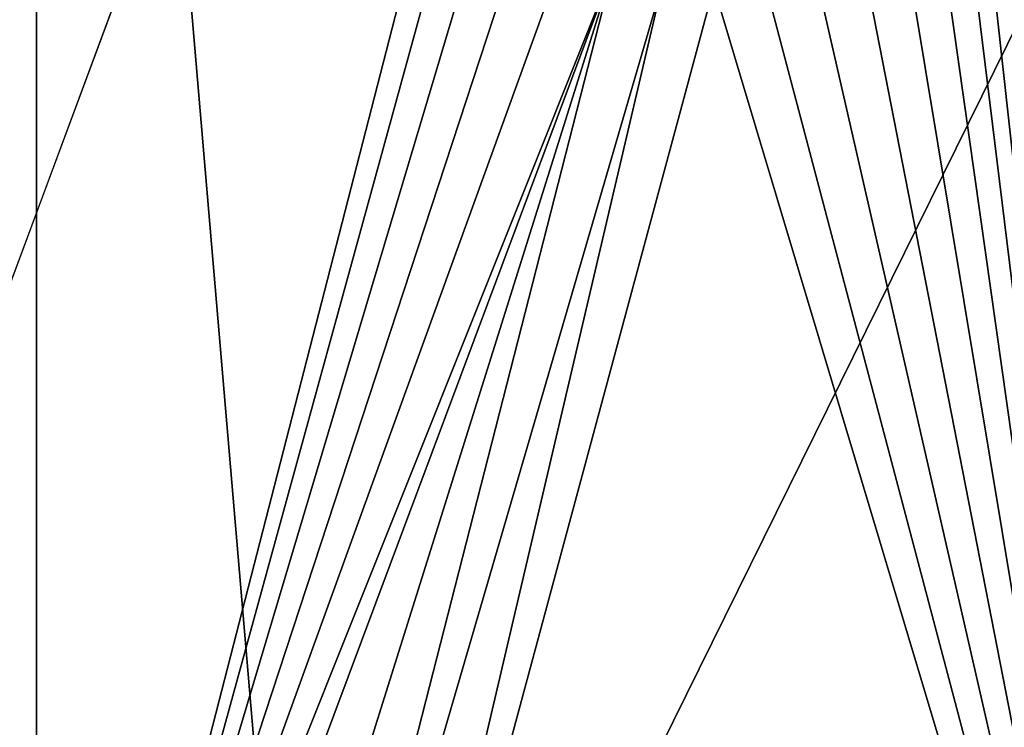
# Model space of a CAD drawing. Extents: x -30 to 30, y -228 to 0.
# Drawn here: x -14 to -8, y -218 to -214 of the extents above; entities that cross this region are included whole.
import ezdxf

# ---------------------------------------------------------------- set-up
doc = ezdxf.new("R2010")
doc.units = 0
doc.header["$MEASUREMENT"] = 0
doc.layers.add('L1', color=7, linetype='Continuous')
doc.layers.add('L2', color=7, linetype='Continuous')

msp = doc.modelspace()

# ---------------------------------------------------------------- linework, layer by layer
at = {"layer": 'L1', "color": 7}
for points in [[(-17.1, -60.06493, 62.62249), (-17.1, -226.8999, 69.90667), (17.1, -226.8999, 69.90667)], [(17.1, -226.8999, 69.90667), (17.1, -60.06493, 62.62249), (-17.1, -60.06493, 62.62249)], [(17.1, -224.3355, 58.71075), (-17.1, -224.3355, 58.71075), (17.1, -132.4149, 51.47643)], [(17.1, -132.4149, 51.47643), (-17.1, -224.3355, 58.71075), (-17.1, -132.4149, 51.47643)]]:
    msp.add_3dface(points, dxfattribs=at)
at = {"layer": 'L2', "color": 250}
for points in [[(-16.15, -176.7055, 56.45679), (-12.25, -222.4641, 60.05806), (12.25, -172.8176, 56.1508)], [(-12.25, -222.4641, 60.05806), (12.25, -222.4641, 60.05806), (12.25, -172.8176, 56.1508)], [(-16.15, -218.5761, 59.75207), (-12.25, -222.4641, 60.05806), (-16.15, -176.7055, 56.45679)], [(-13.8125, -210.6187, 57.62118), (-13.8125, -222.2485, 58.53646), (-16.15, -218.6938, 58.2567)], [(-16.15, -218.6938, 58.2567), (-16.15, -210.6187, 57.62118), (-13.8125, -210.6187, 57.62118)], [(-13.8125, -210.6187, 57.62118), (-11.44666, -213.049, 57.81244), (-13.8125, -222.2485, 58.53646)], [(-8.553342, -213.049, 57.81244), (-7.5, -210.6187, 57.62118), (-7.5, -222.5817, 58.56269)], [(-13.8125, -222.2485, 58.53646), (-11.44666, -213.049, 57.81244), (-11.36272, -213.3248, 57.83415)], [(-8.553342, -213.049, 57.81244), (-7.5, -222.5817, 58.56269), (-8.637277, -213.3248, 57.83415)], [(-13.8125, -222.2485, 58.53646), (-11.36272, -213.3248, 57.83415), (-11.22642, -213.579, 57.85416)], [(-7.5, -222.5817, 58.56269), (-8.773582, -213.579, 57.85416), (-8.637277, -213.3248, 57.83415)], [(-11.22642, -213.579, 57.85416), (-11.04298, -213.8019, 57.8717), (-13.8125, -222.2485, 58.53646)], [(-7.5, -222.5817, 58.56269), (-8.957017, -213.8019, 57.8717), (-8.773582, -213.579, 57.85416)], [(-13.8125, -222.2485, 58.53646), (-11.04298, -213.8019, 57.8717), (-10.81947, -213.9847, 57.88609)], [(-9.180534, -213.9847, 57.88609), (-8.957017, -213.8019, 57.8717), (-7.5, -222.5817, 58.56269)], [(-13.8125, -222.2485, 58.53646), (-10.81947, -213.9847, 57.88609), (-10.56446, -214.1206, 57.89678)], [(-7.5, -222.5817, 58.56269), (-9.435542, -214.1206, 57.89678), (-9.180534, -213.9847, 57.88609)], [(-13.63296, -222.3291, 58.5428), (-13.8125, -222.2485, 58.53646), (-10.56446, -214.1206, 57.89678)], [(-10.56446, -214.1206, 57.89678), (-13.18333, -222.4688, 58.5538), (-13.63296, -222.3291, 58.5428)], [(-10.56446, -214.1206, 57.89678), (-12.72009, -222.5534, 58.56046), (-13.18333, -222.4688, 58.5538)], [(-10.28776, -214.2043, 57.90337), (-12.72009, -222.5534, 58.56046), (-10.56446, -214.1206, 57.89678)], [(-7.5, -222.5817, 58.56269), (-9.712242, -214.2043, 57.90337), (-9.435542, -214.1206, 57.89678)], [(-10.28776, -214.2043, 57.90337), (-12.25, -222.5817, 58.56269), (-12.72009, -222.5534, 58.56046)], [(-10, -214.2325, 57.90559), (-12.25, -222.5817, 58.56269), (-10.28776, -214.2043, 57.90337)], [(-7.5, -222.5817, 58.56269), (-12.25, -222.5817, 58.56269), (-10, -214.2325, 57.90559)], [(-10, -214.2325, 57.90559), (-9.712242, -214.2043, 57.90337), (-7.5, -222.5817, 58.56269)]]:
    msp.add_3dface(points, dxfattribs=at)

doc.saveas('drawing.dxf')
